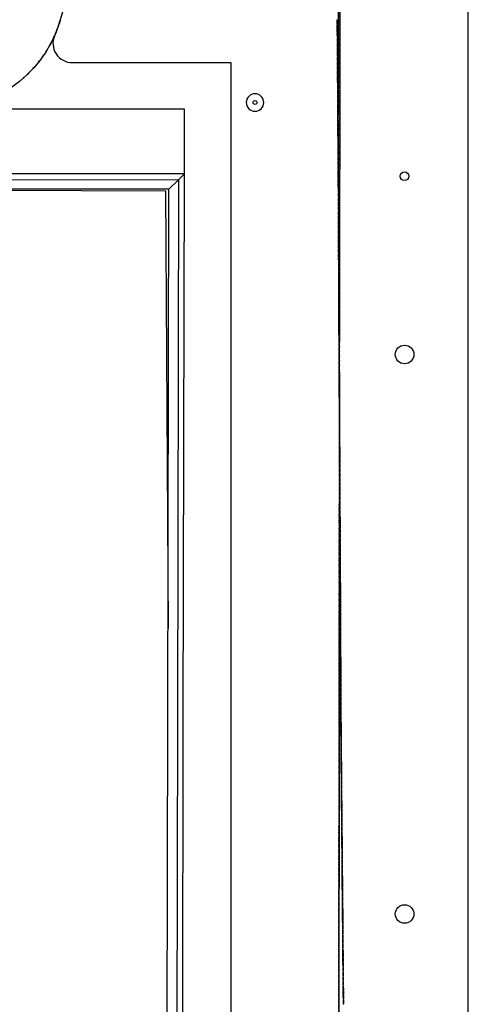
# Model space of a CAD drawing. Extents: x -12918 to 137115, y -46877 to 50150.
# Drawn here: x 83173 to 94749, y -18195 to 7246 of the extents above; entities that cross this region are included whole.
import ezdxf

# ---------------------------------------------------------------- set-up
doc = ezdxf.new("R2010")
doc.units = 0
doc.linetypes.add('X-2791-F$0$EDG-1DOT-2', pattern=[5, 2, -1.4, 0.2, -1.4])
for name, color, linetype in [('X-2791-F$0$A-DETL-3', 11, 'CONTINUOUS'), ('X-2791-F$0$A-FLOR-1', 11, 'CONTINUOUS'), ('X-2791-F$0$A-FLOR-2', 11, 'CONTINUOUS'), ('X-2791-F$0$A-GLAZ-CWMG', 11, 'CONTINUOUS'), ('X-2791-F$0$C-PROP-LINE', 133, 'X-2791-F$0$EDG-1DOT-2'), ('X-2791-F$0$E-ELEC-FIXT', 11, 'CONTINUOUS'), ('X-XREF', 7, 'CONTINUOUS')]:
    doc.layers.add(name, color=color, linetype=linetype)

# ---------------------------------------------------------------- blocks, each defined once
blk = doc.blocks.new('X-2791-F')
at = {"layer": 'X-2791-F$0$A-DETL-3'}
for centre, radius in [((93105, 3200), 112), ((93105, -1404), 240), ((93105, -15862), 240)]:
    blk.add_circle(centre, radius, dxfattribs=at)
at = {"layer": 'X-2791-F$0$A-FLOR-1'}
for p, q in [((94749, -46877), (94749, 29476)), ((91456, 28076), (91426, -1088)), ((91395, 25512), (91395, 4777)), ((84216, 7223), (89469, 24886)), ((84531, 6136), (88624, 6136)), ((88624, 6136), (88624, -36575)), ((87422, 3260), (87425, 4936)), ((91395, 4720), (91395, 4698)), ((91395, 4598), (91395, 4576)), ((91395, 4476), (91395, 4455)), ((91395, 4355), (91395, 4333)), ((91395, 4233), (91395, 4211)), ((91395, 4111), (91395, 4089)), ((91395, 3989), (91395, 3967)), ((91395, 3867), (91395, 3845)), ((91395, 3745), (91395, 3724)), ((91395, 3624), (91395, 3602)), ((91395, 3502), (91395, 3480)), ((91395, 3380), (91395, 3358)), ((74326, 3128), (87272, 3110)), ((87422, 3260), (74327, 3278)), ((87023, 2863), (87271, 3110)), ((87272, 3110), (87244, -10837)), ((87272, 3110), (87422, 3260)), ((87394, -10838), (87422, 3260)), ((91395, 3158), (91395, 3137)), ((74308, 2874), (86932, 2823)), ((87023, 2863), (74326, 2880)), ((86932, 2823), (87001, -8479)), ((86996, -10837), (87023, 2863)), ((91396, 3037), (91396, 3017)), ((91396, 2917), (91397, 2896)), ((91397, 2796), (91397, 2775)), ((91398, 2675), (91398, 2654)), ((91398, 2554), (91398, 2534)), ((91399, 2434), (91399, 2413)), ((91399, 2313), (91399, 2292)), ((91400, 2192), (91400, 2172)), ((91401, 2072), (91401, 2051)), ((91401, 1951), (91401, 1930)), ((91402, 1830), (91402, 1809)), ((91402, 1709), (91402, 1689)), ((91403, 1589), (91403, 1568)), ((91403, 1468), (91404, 1447)), ((91404, 1347), (91404, 1327)), ((91405, 1227), (91405, 1206)), ((91405, 1106), (91405, 1085)), ((91406, 985), (91406, 964)), ((91406, 864), (91406, 844)), ((91407, 744), (91407, 723)), ((91407, 623), (91408, 602)), ((91408, 502), (91408, 482)), ((91409, 382), (91409, 361)), ((91409, 261), (91409, 240)), ((91410, 140), (91410, 119)), ((91410, 19), (91410, -1)), ((91411, -101), (91411, -122)), ((91412, -222), (91412, -243)), ((91412, -343), (91412, -363)), ((91413, -463), (91413, -484)), ((91413, -584), (91413, -605)), ((91414, -705), (91414, -726)), ((91414, -826), (91414, -846)), ((91415, -946), (91415, -967)), ((91416, -1067), (91416, -1088)), ((91416, -1188), (91416, -1208)), ((91426, -1188), (91426, -1208)), ((91417, -1308), (91417, -1329)), ((91417, -1429), (91417, -1450)), ((91425, -1308), (91425, -1329)), ((91425, -1429), (91425, -1450)), ((91418, -1550), (91418, -1571)), ((91418, -1671), (91419, -1691)), ((91425, -1550), (91425, -1570)), ((91425, -1671), (91425, -1691)), ((91419, -1791), (91419, -1812)), ((91420, -1912), (91420, -1933)), ((91420, -2033), (91420, -2053)), ((91425, -1791), (91425, -1812)), ((91425, -1912), (91425, -1933)), ((91425, -2033), (91425, -2053)), ((91421, -2153), (91421, -2174)), ((91421, -2274), (91421, -2295)), ((91424, -2274), (91424, -2295)), ((91425, -2153), (91425, -2174)), ((91422, -2395), (91422, -2416)), ((91422, -2516), (91423, -2536)), ((91424, -2395), (91424, -2416)), ((91424, -2516), (91424, -2536)), ((91423, -2636), (91423, -2657)), ((91424, -2636), (91424, -2657)), ((91424, -2757), (91424, -2778)), ((91424, -2757), (91424, -2778)), ((91424, -2878), (91424, -2898)), ((91424, -2998), (91424, -3019)), ((91423, -3240), (91423, -3261)), ((91424, -3119), (91424, -3140)), ((91423, -3361), (91423, -3381)), ((91423, -3481), (91423, -3502)), ((91423, -3602), (91423, -3623)), ((91423, -3723), (91423, -3743)), ((91423, -3843), (91423, -3864)), ((91423, -3964), (91423, -3985)), ((91423, -4085), (91422, -4106)), ((91422, -4206), (91422, -4226)), ((91422, -4515), (91386, -39102)), ((91422, -4326), (91422, -4347)), ((91422, -4447), (91422, -4468)), ((86973, -23833), (86996, -10837)), ((87244, -10837), (87221, -23833)), ((87371, -23833), (87394, -10838))]:
    blk.add_line(p, q, dxfattribs=at)
for centre, radius, start, end in [((81149, 8136), 3200, 340.3161, 343.4365), ((81149, 8136), 3200, 336.8627, 339.4732), ((84531, 6636), 500, 156.0835, 270), ((84531, 6636), 500, 156.0835, 270), ((81149, 8136), 3200, 336.0835, 336.2996)]:
    blk.add_arc(centre, radius, start, end, dxfattribs=at)
for points in [[(83947, 6584), (83964, 6613), (83979, 6642), (83994, 6672)], [(84037, 6757), (84049, 6784), (84062, 6811), (84074, 6838)], [(83609, 6089), (83634, 6119), (83658, 6149), (83682, 6180)], [(83735, 6251), (83756, 6280), (83776, 6308), (83795, 6337)], [(83348, 5811), (83374, 5836), (83400, 5861), (83426, 5887)], [(83478, 5942), (83506, 5971), (83532, 6000), (83559, 6030)], [(83211, 5689), (83236, 5710), (83260, 5731), (83284, 5752)]]:
    blk.add_open_spline(points, degree=3, dxfattribs=at)
blk.add_open_spline([(83848, 6417), (83851, 6422), (83869, 6450), (83886, 6478), (83900, 6501)], degree=3, knots=[-0.12975458, -0.12975458, -0.12975458, -0.12975458, -0.125, -0.10284417, -0.10284417, -0.10284417, -0.10284417], dxfattribs=at)
at = {"layer": 'X-2791-F$0$A-FLOR-2'}
blk.add_line((87425, 4936), (74600, 4936), dxfattribs=at)
blk.add_open_spline([(84216, 7223), (84167, 7059), (84044, 6740), (83697, 6148), (83095, 5526), (82328, 5126), (81661, 4963), (81320, 4936), (81149, 4936)], degree=3, knots=[-1, -1, -1, -1, -0.875, -0.75, -0.5, -0.25, -0.125, 0, 0, 0, 0], dxfattribs=at)
at = {"layer": 'X-2791-F$0$A-GLAZ-CWMG', "extrusion": (0, 0, -1)}
for p, q in [((91377, 7235), (91357, 7235)), ((91357, 7235), (91359, 7135)), ((91359, 7135), (91379, 7135)), ((91379, 7135), (91377, 7235)), ((91380, 7013), (91360, 7013)), ((91360, 7013), (91361, 6913)), ((91361, 6913), (91381, 6913)), ((91381, 6891), (91361, 6891)), ((91361, 6891), (91362, 6791)), ((91381, 6913), (91380, 7013)), ((91382, 6791), (91381, 6891)), ((91362, 6791), (91382, 6791)), ((91382, 6770), (91362, 6769)), ((91362, 6769), (91362, 6669)), ((91362, 6669), (91382, 6670)), ((91383, 6648), (91363, 6648)), ((91363, 6648), (91363, 6548)), ((91382, 6670), (91382, 6770)), ((91383, 6548), (91383, 6648)), ((91363, 6548), (91383, 6548)), ((91383, 6526), (91363, 6526)), ((91363, 6526), (91364, 6426)), ((91364, 6426), (91384, 6426)), ((91384, 6404), (91364, 6404)), ((91364, 6404), (91365, 6304)), ((91384, 6426), (91383, 6526)), ((91385, 6304), (91384, 6404)), ((91365, 6304), (91385, 6304)), ((91385, 6282), (91365, 6282)), ((91365, 6282), (91366, 6182)), ((91366, 6182), (91386, 6182)), ((91386, 6160), (91366, 6160)), ((91366, 6160), (91366, 6060)), ((91386, 6182), (91385, 6282)), ((91386, 6060), (91386, 6160)), ((91366, 6060), (91386, 6060)), ((91387, 6039), (91367, 6038)), ((91367, 6038), (91367, 5938)), ((91367, 5938), (91387, 5939)), ((91387, 5917), (91367, 5917)), ((91367, 5917), (91368, 5817)), ((91387, 5939), (91387, 6039)), ((91388, 5817), (91387, 5917)), ((91368, 5817), (91388, 5817)), ((91388, 5795), (91368, 5795)), ((91368, 5795), (91369, 5695)), ((91369, 5695), (91389, 5695)), ((91389, 5673), (91369, 5673)), ((91369, 5673), (91370, 5573)), ((91389, 5695), (91388, 5795)), ((91390, 5573), (91389, 5673)), ((91370, 5573), (91390, 5573)), ((91390, 5551), (91370, 5551)), ((91370, 5551), (91370, 5451)), ((91370, 5451), (91390, 5451)), ((91391, 5429), (91371, 5429)), ((91371, 5429), (91371, 5329)), ((91390, 5451), (91390, 5551)), ((91391, 5329), (91391, 5429)), ((91371, 5329), (91391, 5329)), ((91391, 5308), (91371, 5307)), ((91371, 5307), (91372, 5207)), ((91372, 5207), (91392, 5208)), ((91392, 5186), (91372, 5186)), ((91372, 5186), (91373, 5086)), ((91392, 5208), (91391, 5308)), ((91393, 5086), (91392, 5186)), ((91373, 5086), (91393, 5086)), ((91393, 5064), (91373, 5064)), ((91373, 5064), (91374, 4964)), ((91374, 4964), (91394, 4964)), ((91394, 4942), (91374, 4942)), ((91374, 4942), (91374, 4842)), ((91374, 4842), (91394, 4842)), ((91394, 4964), (91393, 5064)), ((91394, 4842), (91394, 4942)), ((91395, 4820), (91375, 4820)), ((91375, 4820), (91375, 4720)), ((91375, 4720), (91395, 4720)), ((91395, 4698), (91375, 4698)), ((91375, 4698), (91376, 4598)), ((91376, 4598), (91396, 4598)), ((91395, 4720), (91395, 4820)), ((91396, 4598), (91395, 4698)), ((91396, 4576), (91376, 4576)), ((91376, 4576), (91377, 4476)), ((91377, 4476), (91397, 4476)), ((91397, 4455), (91377, 4454)), ((91377, 4454), (91378, 4355)), ((91378, 4355), (91398, 4355)), ((91398, 4333), (91378, 4333)), ((91378, 4333), (91378, 4233)), ((91397, 4476), (91396, 4576)), ((91398, 4355), (91397, 4455)), ((91398, 4233), (91398, 4333)), ((91378, 4233), (91398, 4233)), ((91399, 4211), (91379, 4211)), ((91379, 4211), (91379, 4111)), ((91379, 4111), (91399, 4111)), ((91399, 4089), (91379, 4089)), ((91379, 4089), (91380, 3989)), ((91399, 4111), (91399, 4211)), ((91400, 3989), (91399, 4089)), ((91380, 3989), (91400, 3989)), ((91400, 3967), (91380, 3967)), ((91380, 3967), (91381, 3867)), ((91381, 3867), (91401, 3867)), ((91401, 3845), (91381, 3845)), ((91381, 3845), (91382, 3745)), ((91401, 3867), (91400, 3967)), ((91402, 3745), (91401, 3845)), ((91382, 3745), (91402, 3745)), ((91402, 3724), (91382, 3723)), ((91382, 3723), (91382, 3623)), ((91382, 3623), (91402, 3624)), ((91403, 3602), (91383, 3602)), ((91383, 3602), (91383, 3502)), ((91402, 3624), (91402, 3724)), ((91403, 3502), (91403, 3602)), ((91383, 3502), (91403, 3502)), ((91403, 3480), (91383, 3480)), ((91383, 3480), (91384, 3380)), ((91384, 3380), (91404, 3380)), ((91404, 3380), (91403, 3480)), ((91405, 3258), (91385, 3258)), ((91385, 3258), (91385, 3158)), ((91385, 3158), (91405, 3158)), ((91405, 3137), (91385, 3137)), ((91385, 3137), (91386, 3037)), ((91405, 3158), (91405, 3258)), ((91406, 3037), (91405, 3137)), ((91386, 3037), (91406, 3037)), ((91406, 3017), (91386, 3017)), ((91386, 3017), (91386, 2917)), ((91386, 2917), (91406, 2917)), ((91407, 2896), (91387, 2896)), ((91387, 2896), (91387, 2796)), ((91406, 2917), (91406, 3017)), ((91407, 2796), (91407, 2896)), ((91387, 2796), (91407, 2796)), ((91407, 2775), (91387, 2775)), ((91387, 2775), (91388, 2675)), ((91388, 2675), (91408, 2675)), ((91408, 2654), (91388, 2654)), ((91388, 2654), (91388, 2554)), ((91388, 2554), (91408, 2554)), ((91408, 2675), (91407, 2775)), ((91408, 2554), (91408, 2654)), ((91408, 2534), (91388, 2534)), ((91388, 2534), (91389, 2434)), ((91389, 2434), (91409, 2434)), ((91409, 2413), (91389, 2413)), ((91389, 2413), (91389, 2313)), ((91389, 2313), (91409, 2313)), ((91409, 2292), (91389, 2292)), ((91389, 2292), (91390, 2192)), ((91409, 2434), (91408, 2534)), ((91409, 2313), (91409, 2413)), ((91410, 2192), (91409, 2292)), ((91390, 2192), (91410, 2192)), ((91410, 2172), (91390, 2172)), ((91390, 2172), (91391, 2072)), ((91391, 2072), (91411, 2072)), ((91411, 2051), (91391, 2051)), ((91391, 2051), (91391, 1951)), ((91411, 2072), (91410, 2172)), ((91411, 1951), (91411, 2051)), ((91391, 1951), (91411, 1951)), ((91411, 1930), (91391, 1930)), ((91391, 1930), (91392, 1830)), ((91392, 1830), (91412, 1830)), ((91412, 1809), (91392, 1809)), ((91392, 1809), (91392, 1709)), ((91412, 1830), (91411, 1930)), ((91412, 1709), (91412, 1809)), ((91392, 1709), (91412, 1709)), ((91412, 1689), (91392, 1689)), ((91392, 1689), (91393, 1589)), ((91393, 1589), (91413, 1589)), ((91413, 1568), (91393, 1568)), ((91393, 1568), (91393, 1468)), ((91413, 1589), (91412, 1689)), ((91413, 1468), (91413, 1568)), ((91393, 1468), (91413, 1468)), ((91414, 1447), (91394, 1447)), ((91394, 1447), (91394, 1347)), ((91394, 1347), (91414, 1347)), ((91414, 1327), (91394, 1327)), ((91394, 1327), (91395, 1227)), ((91414, 1347), (91414, 1447)), ((91415, 1227), (91414, 1327)), ((91395, 1227), (91415, 1227)), ((91415, 1206), (91395, 1206)), ((91395, 1206), (91395, 1106)), ((91395, 1106), (91415, 1106)), ((91415, 1085), (91395, 1085)), ((91395, 1085), (91396, 985)), ((91415, 1106), (91415, 1206)), ((91416, 985), (91415, 1085)), ((91396, 985), (91416, 985)), ((91416, 964), (91396, 964)), ((91396, 964), (91396, 864)), ((91396, 864), (91416, 864)), ((91416, 844), (91396, 844)), ((91396, 844), (91397, 744)), ((91416, 864), (91416, 964)), ((91417, 744), (91416, 844)), ((91397, 744), (91417, 744)), ((91417, 723), (91397, 723)), ((91397, 723), (91397, 623)), ((91397, 623), (91417, 623)), ((91418, 602), (91398, 602)), ((91398, 602), (91398, 502)), ((91417, 623), (91417, 723)), ((91418, 502), (91418, 602)), ((91398, 502), (91418, 502)), ((91418, 482), (91398, 482)), ((91398, 482), (91399, 382)), ((91399, 382), (91419, 382)), ((91419, 361), (91399, 361)), ((91399, 361), (91399, 261)), ((91399, 261), (91419, 261)), ((91419, 382), (91418, 482)), ((91419, 261), (91419, 361)), ((91419, 240), (91399, 240)), ((91399, 240), (91400, 140)), ((91400, 140), (91420, 140)), ((91420, 119), (91400, 119)), ((91400, 119), (91400, 19)), ((91400, 19), (91420, 20)), ((91420, 140), (91419, 240)), ((91420, 20), (91420, 119)), ((91420, -1), (91400, -1)), ((91400, -1), (91401, -101)), ((91401, -101), (91421, -101)), ((91421, -122), (91401, -122)), ((91401, -122), (91402, -222)), ((91402, -222), (91422, -222)), ((91422, -243), (91402, -243)), ((91402, -243), (91402, -343)), ((91421, -101), (91420, -1)), ((91422, -222), (91421, -122)), ((91422, -343), (91422, -243)), ((91402, -343), (91422, -343)), ((91422, -363), (91402, -363)), ((91402, -363), (91403, -463)), ((91403, -463), (91423, -463)), ((91423, -484), (91403, -484)), ((91403, -484), (91403, -584)), ((91423, -463), (91422, -363)), ((91423, -584), (91423, -484)), ((91403, -584), (91423, -584)), ((91423, -605), (91403, -605)), ((91403, -605), (91404, -705)), ((91404, -705), (91424, -705)), ((91424, -725), (91404, -726)), ((91404, -726), (91404, -826)), ((91424, -705), (91423, -605)), ((91424, -825), (91424, -725)), ((91404, -826), (91424, -825)), ((91424, -846), (91404, -846)), ((91404, -846), (91405, -946)), ((91405, -946), (91425, -946)), ((91425, -967), (91405, -967)), ((91405, -967), (91406, -1067)), ((91425, -946), (91424, -846)), ((91426, -1067), (91425, -967)), ((91406, -1067), (91426, -1067)), ((91426, -1088), (91406, -1088)), ((91406, -1088), (91406, -1188)), ((91406, -1188), (91426, -1188)), ((91426, -1208), (91406, -1208)), ((91406, -1208), (91407, -1308)), ((91426, -1188), (91426, -1088)), ((91427, -1308), (91426, -1208)), ((91407, -1308), (91427, -1308)), ((91427, -1329), (91407, -1329)), ((91407, -1329), (91407, -1429)), ((91407, -1429), (91427, -1429)), ((91427, -1450), (91407, -1450)), ((91407, -1450), (91408, -1550)), ((91427, -1429), (91427, -1329)), ((91428, -1550), (91427, -1450)), ((91408, -1550), (91428, -1550)), ((91428, -1570), (91408, -1571)), ((91408, -1571), (91408, -1671)), ((91408, -1671), (91428, -1670)), ((91429, -1691), (91409, -1691)), ((91409, -1691), (91409, -1791)), ((91428, -1670), (91428, -1570)), ((91429, -1791), (91429, -1691)), ((91409, -1791), (91429, -1791)), ((91429, -1812), (91409, -1812)), ((91409, -1812), (91410, -1912)), ((91410, -1912), (91430, -1912)), ((91430, -1933), (91410, -1933)), ((91410, -1933), (91410, -2033)), ((91410, -2033), (91430, -2033)), ((91430, -1912), (91429, -1812)), ((91430, -2033), (91430, -1933)), ((91430, -2053), (91410, -2053)), ((91410, -2053), (91411, -2153)), ((91411, -2153), (91431, -2153)), ((91431, -2174), (91411, -2174)), ((91411, -2174), (91411, -2274)), ((91411, -2274), (91431, -2274)), ((91431, -2153), (91430, -2053)), ((91431, -2274), (91431, -2174)), ((91431, -2295), (91411, -2295)), ((91411, -2295), (91412, -2395)), ((91412, -2395), (91432, -2395)), ((91432, -2415), (91412, -2416)), ((91412, -2416), (91412, -2516)), ((91412, -2516), (91432, -2515)), ((91433, -2536), (91413, -2536)), ((91413, -2536), (91413, -2636)), ((91432, -2395), (91431, -2295)), ((91432, -2515), (91432, -2415)), ((91433, -2636), (91433, -2536)), ((91413, -2636), (91433, -2636)), ((91433, -2657), (91413, -2657)), ((91413, -2657), (91414, -2757)), ((91414, -2757), (91434, -2757)), ((91434, -2778), (91414, -2778)), ((91414, -2778), (91414, -2878)), ((91434, -2757), (91433, -2657)), ((91434, -2878), (91434, -2778)), ((91414, -2878), (91434, -2878)), ((91434, -2898), (91414, -2898)), ((91414, -2898), (91415, -2998)), ((91415, -2998), (91435, -2998)), ((91435, -3019), (91415, -3019)), ((91415, -3019), (91415, -3119)), ((91435, -2998), (91434, -2898)), ((91435, -3119), (91435, -3019)), ((91415, -3119), (91435, -3119)), ((91435, -3140), (91415, -3140)), ((91415, -3140), (91416, -3240)), ((91416, -3240), (91436, -3240)), ((91436, -3260), (91416, -3261)), ((91416, -3261), (91417, -3361)), ((91436, -3240), (91435, -3140)), ((91437, -3360), (91436, -3260)), ((91417, -3361), (91437, -3360)), ((91437, -3381), (91417, -3381)), ((91417, -3381), (91417, -3481)), ((91417, -3481), (91437, -3481)), ((91437, -3502), (91417, -3502)), ((91417, -3502), (91418, -3602)), ((91437, -3481), (91437, -3381)), ((91438, -3602), (91437, -3502)), ((91418, -3602), (91438, -3602)), ((91438, -3623), (91418, -3623)), ((91418, -3623), (91418, -3723)), ((91418, -3723), (91438, -3723)), ((91438, -3743), (91418, -3743)), ((91418, -3743), (91419, -3843)), ((91438, -3723), (91438, -3623)), ((91439, -3843), (91438, -3743)), ((91419, -3843), (91439, -3843)), ((91439, -3864), (91419, -3864)), ((91419, -3864), (91419, -3964)), ((91419, -3964), (91439, -3964)), ((91440, -3985), (91420, -3985)), ((91420, -3985), (91420, -4085)), ((91439, -3964), (91439, -3864)), ((91440, -4085), (91440, -3985)), ((91420, -4085), (91440, -4085)), ((91440, -4105), (91420, -4106)), ((91420, -4106), (91421, -4206)), ((91421, -4206), (91441, -4205)), ((91441, -4226), (91421, -4226)), ((91421, -4226), (91421, -4326)), ((91441, -4205), (91440, -4105)), ((91441, -4326), (91441, -4226)), ((91421, -4326), (91441, -4326)), ((91441, -4347), (91421, -4347)), ((91421, -4347), (91422, -4447)), ((91422, -4447), (91442, -4447)), ((91442, -4468), (91422, -4468)), ((91422, -4468), (91422, -4568)), ((91422, -4568), (91442, -4568)), ((91442, -4447), (91441, -4347)), ((91442, -4568), (91442, -4468)), ((91442, -4588), (91422, -4588)), ((91422, -4588), (91423, -4688)), ((91423, -4688), (91443, -4688)), ((91443, -4709), (91423, -4709)), ((91423, -4709), (91423, -4809)), ((91423, -4809), (91443, -4809)), ((91444, -4830), (91424, -4830)), ((91424, -4830), (91424, -4930)), ((91443, -4688), (91442, -4588)), ((91443, -4809), (91443, -4709)), ((91444, -4930), (91444, -4830)), ((91424, -4930), (91444, -4930)), ((91444, -4950), (91424, -4951)), ((91424, -4951), (91425, -5051)), ((91425, -5051), (91445, -5050)), ((91445, -5071), (91425, -5071)), ((91425, -5071), (91425, -5171)), ((91445, -5050), (91444, -4950)), ((91445, -5171), (91445, -5071)), ((91425, -5171), (91445, -5171)), ((91445, -5192), (91425, -5192)), ((91425, -5192), (91426, -5292)), ((91426, -5292), (91446, -5292)), ((91446, -5313), (91426, -5313)), ((91426, -5313), (91426, -5413)), ((91446, -5292), (91445, -5192)), ((91446, -5413), (91446, -5313)), ((91426, -5413), (91446, -5413)), ((91446, -5433), (91426, -5433)), ((91426, -5433), (91427, -5533)), ((91427, -5533), (91447, -5533)), ((91447, -5554), (91427, -5554)), ((91427, -5554), (91428, -5654)), ((91447, -5533), (91446, -5433)), ((91448, -5654), (91447, -5554)), ((91428, -5654), (91448, -5654)), ((91448, -5675), (91428, -5675)), ((91428, -5675), (91428, -5775)), ((91428, -5775), (91448, -5775)), ((91448, -5795), (91428, -5796)), ((91428, -5796), (91429, -5896)), ((91448, -5775), (91448, -5675)), ((91449, -5895), (91448, -5795)), ((91429, -5896), (91449, -5895)), ((91449, -5916), (91429, -5916)), ((91429, -5916), (91429, -6016)), ((91429, -6016), (91449, -6016)), ((91449, -6037), (91429, -6037)), ((91429, -6037), (91430, -6137)), ((91449, -6016), (91449, -5916)), ((91450, -6137), (91449, -6037)), ((91430, -6137), (91450, -6137)), ((91450, -6158), (91430, -6158)), ((91430, -6158), (91430, -6258)), ((91430, -6258), (91450, -6258)), ((91451, -6278), (91431, -6278)), ((91431, -6278), (91431, -6378)), ((91450, -6258), (91450, -6158)), ((91451, -6378), (91451, -6278)), ((91431, -6378), (91451, -6378)), ((91451, -6399), (91431, -6399)), ((91431, -6399), (91432, -6499)), ((91432, -6499), (91452, -6499)), ((91452, -6520), (91432, -6520)), ((91432, -6520), (91432, -6620)), ((91452, -6499), (91451, -6399)), ((91452, -6620), (91452, -6520)), ((91432, -6620), (91452, -6620)), ((91452, -6640), (91432, -6641)), ((91432, -6641), (91433, -6741)), ((91433, -6741), (91453, -6740)), ((91453, -6761), (91433, -6761)), ((91433, -6761), (91433, -6861)), ((91433, -6861), (91453, -6861)), ((91453, -6740), (91452, -6640)), ((91453, -6861), (91453, -6761)), ((91453, -6882), (91433, -6882)), ((91433, -6882), (91434, -6982)), ((91434, -6982), (91454, -6982)), ((91454, -7003), (91434, -7003)), ((91434, -7003), (91434, -7103)), ((91434, -7103), (91454, -7103)), ((91455, -7123), (91435, -7123)), ((91435, -7123), (91435, -7223)), ((91454, -6982), (91453, -6882)), ((91454, -7103), (91454, -7003)), ((91455, -7223), (91455, -7123)), ((91435, -7223), (91455, -7223)), ((91455, -7244), (91435, -7244)), ((91435, -7244), (91436, -7344)), ((91436, -7344), (91456, -7344)), ((91456, -7365), (91436, -7365)), ((91436, -7365), (91436, -7465)), ((91456, -7344), (91455, -7244)), ((91456, -7465), (91456, -7365)), ((91436, -7465), (91456, -7465)), ((91456, -7485), (91436, -7486)), ((91436, -7486), (91437, -7586)), ((91437, -7586), (91457, -7585)), ((91457, -7606), (91437, -7606)), ((91437, -7606), (91437, -7706)), ((91457, -7585), (91456, -7485)), ((91457, -7706), (91457, -7606)), ((91437, -7706), (91457, -7706)), ((91457, -7727), (91437, -7727)), ((91437, -7727), (91438, -7827)), ((91438, -7827), (91458, -7827)), ((91458, -7848), (91438, -7848)), ((91438, -7848), (91439, -7948)), ((91458, -7827), (91457, -7727)), ((91459, -7948), (91458, -7848)), ((91439, -7948), (91459, -7948)), ((91459, -7968), (91439, -7968)), ((91439, -7968), (91439, -8068)), ((91439, -8068), (91459, -8068)), ((91459, -8089), (91439, -8089)), ((91439, -8089), (91440, -8189)), ((91459, -8068), (91459, -7968)), ((91460, -8189), (91459, -8089)), ((91440, -8189), (91460, -8189)), ((91460, -8210), (91440, -8210)), ((91440, -8210), (91440, -8310)), ((91440, -8310), (91460, -8310)), ((91460, -8330), (91440, -8331)), ((91440, -8331), (91441, -8431)), ((91460, -8310), (91460, -8210)), ((91461, -8430), (91460, -8330)), ((91441, -8431), (91461, -8430)), ((91461, -8451), (91441, -8451)), ((91441, -8451), (91441, -8551)), ((91441, -8551), (91461, -8551)), ((91461, -8572), (91441, -8572)), ((91441, -8572), (91442, -8672)), ((91461, -8551), (91461, -8451)), ((91462, -8672), (91461, -8572)), ((91442, -8672), (91462, -8672)), ((91462, -8693), (91442, -8693)), ((91442, -8693), (91443, -8793)), ((91443, -8793), (91463, -8793)), ((91463, -8813), (91443, -8813)), ((91443, -8813), (91443, -8913)), ((91463, -8793), (91462, -8693)), ((91463, -8913), (91463, -8813)), ((91443, -8913), (91463, -8913)), ((91463, -8934), (91443, -8934)), ((91443, -8934), (91444, -9034)), ((91444, -9034), (91464, -9034)), ((91464, -9055), (91444, -9055)), ((91444, -9055), (91444, -9155)), ((91444, -9155), (91464, -9155)), ((91464, -9034), (91463, -8934)), ((91464, -9155), (91464, -9055)), ((91464, -9175), (91444, -9176)), ((91444, -9176), (91445, -9276)), ((91445, -9276), (91465, -9275)), ((91465, -9296), (91445, -9296)), ((91445, -9296), (91445, -9396)), ((91445, -9396), (91465, -9396)), ((91465, -9275), (91464, -9175)), ((91465, -9396), (91465, -9296)), ((91466, -9417), (91446, -9417)), ((91446, -9417), (91446, -9517)), ((91446, -9517), (91466, -9517)), ((91466, -9538), (91446, -9538)), ((91446, -9538), (91447, -9638)), ((91447, -9638), (91467, -9638)), ((91467, -9658), (91447, -9658)), ((91447, -9658), (91447, -9758)), ((91466, -9517), (91466, -9417)), ((91467, -9638), (91466, -9538)), ((91467, -9758), (91467, -9658)), ((91447, -9758), (91467, -9758)), ((91467, -9779), (91447, -9779)), ((91447, -9779), (91448, -9879)), ((91448, -9879), (91468, -9879)), ((91468, -9900), (91448, -9900)), ((91448, -9900), (91448, -10000)), ((91468, -9879), (91467, -9779)), ((91468, -10000), (91468, -9900)), ((91448, -10000), (91468, -10000)), ((91468, -10020), (91448, -10021)), ((91448, -10021), (91449, -10121)), ((91449, -10121), (91469, -10120)), ((91469, -10141), (91449, -10141)), ((91449, -10141), (91449, -10241)), ((91469, -10120), (91468, -10020)), ((91469, -10241), (91469, -10141)), ((91449, -10241), (91469, -10241)), ((91470, -10262), (91450, -10262)), ((91450, -10262), (91450, -10362)), ((91450, -10362), (91470, -10362)), ((91470, -10383), (91450, -10383)), ((91450, -10383), (91451, -10483)), ((91470, -10362), (91470, -10262)), ((91471, -10483), (91470, -10383)), ((91451, -10483), (91471, -10483)), ((91471, -10503), (91451, -10503)), ((91451, -10503), (91451, -10603)), ((91451, -10603), (91471, -10603)), ((91471, -10624), (91451, -10624)), ((91451, -10624), (91452, -10724)), ((91471, -10603), (91471, -10503)), ((91472, -10724), (91471, -10624)), ((91452, -10724), (91472, -10724)), ((91472, -10745), (91452, -10745)), ((91452, -10745), (91452, -10845)), ((91452, -10845), (91472, -10845)), ((91472, -10845), (91472, -10745)), ((91473, -10965), (91453, -10966)), ((91453, -10966), (91454, -11066)), ((91454, -11066), (91474, -11065)), ((91474, -11086), (91454, -11086)), ((91454, -11086), (91455, -11186)), ((91455, -11186), (91475, -11186)), ((91474, -11065), (91473, -10965)), ((91475, -11186), (91474, -11086)), ((91475, -11207), (91455, -11207)), ((91455, -11207), (91456, -11307)), ((91456, -11307), (91476, -11307)), ((91476, -11327), (91456, -11328)), ((91456, -11328), (91457, -11428)), ((91457, -11428), (91477, -11427)), ((91477, -11448), (91457, -11448)), ((91457, -11448), (91458, -11548)), ((91476, -11307), (91475, -11207)), ((91477, -11427), (91476, -11327)), ((91478, -11548), (91477, -11448)), ((91458, -11548), (91478, -11548)), ((91478, -11569), (91458, -11569)), ((91458, -11569), (91459, -11669)), ((91459, -11669), (91479, -11669)), ((91479, -11689), (91459, -11690)), ((91459, -11690), (91460, -11790)), ((91479, -11669), (91478, -11569)), ((91480, -11789), (91479, -11689)), ((91460, -11790), (91480, -11789)), ((91480, -11810), (91460, -11810)), ((91460, -11810), (91461, -11910)), ((91461, -11910), (91481, -11910)), ((91482, -11931), (91461, -11931)), ((91461, -11931), (91462, -12031)), ((91481, -11910), (91480, -11810)), ((91482, -12031), (91482, -11931)), ((91462, -12031), (91482, -12031)), ((91483, -12051), (91463, -12052)), ((91463, -12052), (91463, -12152)), ((91463, -12152), (91483, -12151)), ((91484, -12172), (91464, -12172)), ((91464, -12172), (91465, -12272)), ((91483, -12151), (91483, -12051)), ((91485, -12272), (91484, -12172)), ((91465, -12272), (91485, -12272)), ((91485, -12293), (91465, -12293)), ((91465, -12293), (91466, -12393)), ((91466, -12393), (91486, -12393)), ((91486, -12413), (91466, -12414)), ((91466, -12414), (91467, -12514)), ((91486, -12393), (91485, -12293)), ((91487, -12513), (91486, -12413)), ((91467, -12514), (91487, -12513)), ((91487, -12534), (91467, -12534)), ((91467, -12534), (91468, -12634)), ((91468, -12634), (91488, -12634)), ((91488, -12655), (91468, -12655)), ((91468, -12655), (91469, -12755)), ((91488, -12634), (91487, -12534)), ((91489, -12755), (91488, -12655)), ((91469, -12755), (91489, -12755)), ((91489, -12775), (91469, -12776)), ((91469, -12776), (91470, -12876)), ((91470, -12876), (91490, -12875)), ((91490, -12896), (91470, -12896)), ((91470, -12896), (91471, -12996)), ((91490, -12875), (91489, -12775)), ((91491, -12996), (91490, -12896)), ((91471, -12996), (91491, -12996)), ((91491, -13017), (91471, -13017)), ((91471, -13017), (91472, -13117)), ((91472, -13117), (91492, -13117)), ((91492, -13137), (91472, -13138)), ((91472, -13138), (91473, -13238)), ((91492, -13117), (91491, -13017)), ((91493, -13237), (91492, -13137)), ((91473, -13238), (91493, -13237)), ((91493, -13258), (91473, -13258)), ((91473, -13258), (91474, -13358)), ((91474, -13358), (91494, -13358)), ((91494, -13379), (91474, -13379)), ((91474, -13379), (91475, -13479)), ((91475, -13479), (91495, -13479)), ((91494, -13358), (91493, -13258)), ((91495, -13479), (91494, -13379)), ((91495, -13499), (91475, -13500)), ((91475, -13500), (91476, -13600)), ((91476, -13600), (91496, -13599)), ((91496, -13620), (91476, -13620)), ((91476, -13620), (91477, -13720)), ((91477, -13720), (91497, -13720)), ((91496, -13599), (91495, -13499)), ((91497, -13720), (91496, -13620)), ((91498, -13741), (91478, -13741)), ((91478, -13741), (91478, -13841)), ((91478, -13841), (91498, -13841)), ((91499, -13861), (91479, -13862)), ((91479, -13862), (91479, -13962)), ((91479, -13962), (91499, -13961)), ((91500, -13982), (91480, -13982)), ((91480, -13982), (91481, -14082)), ((91498, -13841), (91498, -13741)), ((91499, -13961), (91499, -13861)), ((91501, -14082), (91500, -13982)), ((91481, -14082), (91501, -14082)), ((91501, -14103), (91481, -14103)), ((91481, -14103), (91482, -14203)), ((91482, -14203), (91502, -14203)), ((91502, -14223), (91482, -14224)), ((91482, -14224), (91483, -14324)), ((91502, -14203), (91501, -14103)), ((91503, -14323), (91502, -14223)), ((91483, -14324), (91503, -14323)), ((91503, -14344), (91483, -14344)), ((91483, -14344), (91484, -14444)), ((91484, -14444), (91504, -14444)), ((91504, -14465), (91484, -14465)), ((91484, -14465), (91485, -14565)), ((91504, -14444), (91503, -14344)), ((91505, -14565), (91504, -14465)), ((91485, -14565), (91505, -14565)), ((91505, -14585), (91485, -14586)), ((91485, -14586), (91486, -14686)), ((91486, -14686), (91506, -14685)), ((91506, -14706), (91486, -14706)), ((91486, -14706), (91487, -14806)), ((91506, -14685), (91505, -14585)), ((91507, -14806), (91506, -14706)), ((91487, -14806), (91507, -14806)), ((91507, -14827), (91487, -14827)), ((91487, -14827), (91488, -14927)), ((91488, -14927), (91508, -14927)), ((91508, -14947), (91488, -14948)), ((91488, -14948), (91489, -15048)), ((91508, -14927), (91507, -14827)), ((91509, -15047), (91508, -14947)), ((91489, -15048), (91509, -15047)), ((91509, -15068), (91489, -15068)), ((91489, -15068), (91490, -15168)), ((91490, -15168), (91510, -15168)), ((91510, -15189), (91490, -15189)), ((91490, -15189), (91491, -15289)), ((91510, -15168), (91509, -15068)), ((91511, -15289), (91510, -15189)), ((91491, -15289), (91511, -15289)), ((91511, -15310), (91491, -15310)), ((91491, -15310), (91492, -15410)), ((91492, -15410), (91512, -15410)), ((91512, -15430), (91492, -15430)), ((91492, -15430), (91493, -15530)), ((91512, -15410), (91511, -15310)), ((91513, -15530), (91512, -15430)), ((91493, -15530), (91513, -15530)), ((91514, -15551), (91494, -15551)), ((91494, -15551), (91494, -15651)), ((91494, -15651), (91514, -15651)), ((91515, -15672), (91495, -15672)), ((91495, -15672), (91496, -15772)), ((91496, -15772), (91516, -15772)), ((91514, -15651), (91514, -15551)), ((91516, -15772), (91515, -15672)), ((91516, -15792), (91496, -15792)), ((91496, -15792), (91497, -15892)), ((91497, -15892), (91517, -15892)), ((91517, -15913), (91497, -15913)), ((91497, -15913), (91498, -16013)), ((91498, -16013), (91518, -16013)), ((91517, -15892), (91516, -15792)), ((91518, -16013), (91517, -15913)), ((91518, -16034), (91498, -16034)), ((91498, -16034), (91499, -16134)), ((91499, -16134), (91519, -16134)), ((91519, -16154), (91499, -16154)), ((91499, -16154), (91500, -16254)), ((91500, -16254), (91520, -16254)), ((91520, -16275), (91500, -16275)), ((91500, -16275), (91501, -16375)), ((91519, -16134), (91518, -16034)), ((91520, -16254), (91519, -16154)), ((91521, -16375), (91520, -16275)), ((91501, -16375), (91521, -16375)), ((91521, -16396), (91501, -16396)), ((91501, -16396), (91502, -16496)), ((91502, -16496), (91522, -16496)), ((91522, -16516), (91502, -16516)), ((91502, -16516), (91503, -16616)), ((91522, -16496), (91521, -16396)), ((91523, -16616), (91522, -16516)), ((91503, -16616), (91523, -16616)), ((91523, -16637), (91503, -16637)), ((91503, -16637), (91504, -16737)), ((91504, -16737), (91524, -16737)), ((91524, -16758), (91504, -16758)), ((91504, -16758), (91505, -16858)), ((91524, -16737), (91523, -16637)), ((91525, -16858), (91524, -16758)), ((91505, -16858), (91525, -16858)), ((91525, -16878), (91505, -16878)), ((91505, -16878), (91506, -16978)), ((91506, -16978), (91526, -16978)), ((91526, -16999), (91506, -16999)), ((91506, -16999), (91507, -17099)), ((91526, -16978), (91525, -16878)), ((91527, -17099), (91526, -16999)), ((91507, -17099), (91527, -17099)), ((91527, -17120), (91507, -17120)), ((91507, -17120), (91508, -17220)), ((91508, -17220), (91528, -17220)), ((91529, -17240), (91509, -17240)), ((91509, -17240), (91509, -17340)), ((91528, -17220), (91527, -17120)), ((91529, -17340), (91529, -17240)), ((91509, -17340), (91529, -17340)), ((91530, -17361), (91510, -17361)), ((91510, -17361), (91510, -17461)), ((91510, -17461), (91530, -17461)), ((91531, -17482), (91511, -17482)), ((91511, -17482), (91512, -17582)), ((91530, -17461), (91530, -17361)), ((91532, -17582), (91531, -17482)), ((91512, -17582), (91532, -17582)), ((91532, -17602), (91512, -17602)), ((91512, -17602), (91513, -17702)), ((91513, -17702), (91533, -17702)), ((91533, -17723), (91513, -17723)), ((91513, -17723), (91514, -17823)), ((91533, -17702), (91532, -17602)), ((91534, -17823), (91533, -17723)), ((91514, -17823), (91534, -17823)), ((91534, -17844), (91514, -17844)), ((91514, -17844), (91515, -17944)), ((91515, -17944), (91535, -17944)), ((91535, -17964), (91515, -17964)), ((91515, -17964), (91516, -18064)), ((91535, -17944), (91534, -17844)), ((91536, -18064), (91535, -17964)), ((91516, -18064), (91536, -18064)), ((91536, -18085), (91516, -18085)), ((91516, -18085), (91517, -18185)), ((91517, -18185), (91537, -18185)), ((91537, -18185), (91536, -18085))]:
    blk.add_line(p, q, dxfattribs=at)
at = {"layer": 'X-2791-F$0$A-GLAZ-CWMG'}
for p, q in [((91379, 7113), (91359, 7113)), ((91359, 7113), (91360, 7013)), ((91360, 7013), (91380, 7013)), ((91380, 7013), (91379, 7113)), ((91404, 3358), (91384, 3358)), ((91384, 3358), (91385, 3258)), ((91405, 3258), (91404, 3358)), ((91385, 3258), (91405, 3258)), ((91472, -10865), (91452, -10866)), ((91452, -10866), (91453, -10966)), ((91473, -10965), (91472, -10865)), ((91453, -10966), (91473, -10965))]:
    blk.add_line(p, q, dxfattribs=at)
at = {"layer": 'X-2791-F$0$C-PROP-LINE'}
blk.add_line((91378, -46877), (91465, 36667), dxfattribs=at)
at = {"layer": 'X-2791-F$0$E-ELEC-FIXT'}
blk.add_circle((89245, 5106), 50, dxfattribs=at)
for start, end in [(0, 180), (180, 0)]:
    blk.add_arc((89245, 5106), 225, start, end, dxfattribs=at)

msp = doc.modelspace()

# ---------------------------------------------------------------- block references
at = {"layer": 'X-XREF'}
msp.add_blockref('X-2791-F', (0, 0), dxfattribs=at)

doc.saveas('drawing.dxf')
